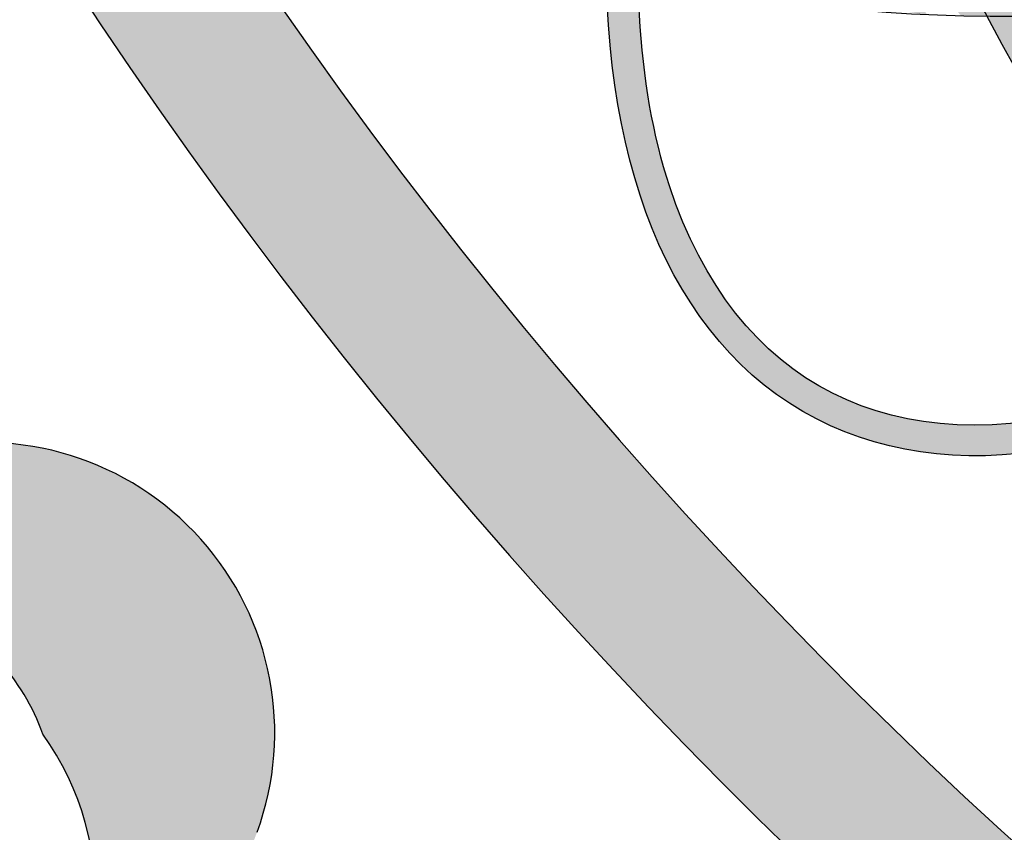
# Model space of a CAD drawing. Units: inches. Extents: x 0 to 32.1, y 0 to 20.6.
# Drawn here: x 25.9 to 26, y 18.9 to 19 of the extents above; entities that cross this region are included whole.
import ezdxf

# ---------------------------------------------------------------- set-up
doc = ezdxf.new("R2010")
doc.units = ezdxf.units.IN
doc.header["$MEASUREMENT"] = 0
for name, color, linetype in [('BLACK', 7, 'Continuous'), ('BLACK-HATCH', 7, 'Continuous'), ('LEAVES', 251, 'Continuous'), ('LINE', 7, 'Continuous')]:
    doc.layers.add(name, color=color, linetype=linetype)

# ---------------------------------------------------------------- blocks, each defined once
blk = doc.blocks.new('seal & text')
at = {"layer": 'BLACK-HATCH'}
for points in [[(-0.2990037024867165, 0.2614092111063753), (-0.3111404842542669, 0.2735459928739259), (-0.3111404842542669, -0.0002799196679126315, 0.3424530965351911), (4.440892098500626e-16, -0.3612938341073515), (2.220446049250313e-16, -0.3489030560913892, -0.3404023861174954), (-0.2990037024867165, 3.492547471073415e-05)], [(-0.696260933645545, -4.440892098500626e-16), (-0.699374213206513, -4.440892098500626e-16, 0.4142135623730951), (2.220446049250313e-16, -0.6993742132065138), (2.220446049250313e-16, -0.6962609336455456, -0.4142135623730951)], [(-0.6288348179543342, -4.440892098500626e-16), (-0.6319480975153022, -4.440892098500626e-16, 0.4142135623730951), (2.220446049250313e-16, -0.6319480975153029), (2.220446049250313e-16, -0.6288348179543347, -0.414213562373095)]]:
    blk.add_hatch(color=256, dxfattribs=at).paths.add_polyline_path(points)
h = blk.add_hatch(color=256, dxfattribs=at)
edge = h.paths.add_edge_path()
edge.add_ellipse((-0.1478945219209813, -0.1493117767857755), major_axis=(0.02346039979207689, -0.08795835753029085), ratio=0.4969076329438632, start_angle=317.4844941683717, end_angle=319.5786893827691, ccw=False)
edge.add_spline(control_points=[(-0.1601388528318362, -0.2220235173552688), (-0.1632381612747877, -0.2235560731988434), (-0.1662683568273391, -0.2247503091191415), (-0.1854911966997248, -0.2301542406219774), (-0.1975093638888701, -0.2240614942465543), (-0.2040945421811777, -0.2041235738878024), (-0.2048895262844597, -0.1986176663835202), (-0.2049621122546275, -0.1925172086097372)], knot_values=[2.443169368743428, 2.443169368743428, 2.443169368743428, 2.443169368743428, 2.605228541968279, 2.605228541968279, 3.511320196977251, 3.511320196977251, 3.786425793260738, 3.786425793260738, 3.786425793260738, 3.786425793260738], degree=3, periodic=0)
edge.add_ellipse((-0.1477068404728746, -0.1457484323995322), major_axis=(-0.08858646392663402, -0.02213024792717465), ratio=0.5067139354980345, start_angle=40.823696494101284, end_angle=42.90393873280618, ccw=False)
edge.add_ellipse((-0.1465807381105624, -0.1472487875034496), major_axis=(0.04579469722184221, 0.07876867947547816), ratio=0.5083776024395232, start_angle=139.3458424843543, end_angle=217.6542981612435)
edge = h.paths.add_edge_path()
edge.add_ellipse((-0.1478945219209813, -0.1493117767857755), major_axis=(0.02346039979207689, -0.08795835753029085), ratio=0.4969076329438632, start_angle=292.2404108215973, end_angle=294.03826972628696, ccw=False)
edge.add_spline(control_points=[(-0.1794704420721849, -0.1933938294163781), (-0.1841727512083771, -0.1933212589082812), (-0.1887139822946164, -0.1930054698688336), (-0.1972708941196553, -0.1918747650699217), (-0.2012588743852808, -0.1910729266003602), (-0.2049529359360633, -0.1900605609208231)], knot_values=[0.738871603591696, 0.738871603591696, 0.738871603591696, 0.738871603591696, 0.9107757531929617, 0.9107757531929617, 1.080572882081291, 1.080572882081291, 1.080572882081291, 1.080572882081291], degree=3, periodic=0)
edge.add_spline(control_points=[(-0.204952935936074, -0.1900605609208273), (-0.2049686624063201, -0.1908894744434371), (-0.2049717338589199, -0.1917085648653877), (-0.2049621122546272, -0.1925172086097372)], knot_values=[2.406702856275095, 2.406702856275095, 2.406702856275095, 2.406702856275095, 2.443169368743428, 2.443169368743428, 2.443169368743428, 2.443169368743428], degree=3, periodic=0)
edge.add_ellipse((-0.1477068404728746, -0.1457484323995322), major_axis=(-0.08858646392663402, -0.02213024792717465), ratio=0.5067139354980345, start_angle=42.90393873280621, end_angle=62.78037580071306)
edge = h.paths.add_edge_path()
edge.add_ellipse((-0.1477068404728746, -0.1457484323995322), major_axis=(-0.08858646392663402, -0.02213024792717465), ratio=0.5067139354980345, start_angle=40.82369649410131, end_angle=42.90393873280621)
edge.add_spline(control_points=[(-0.2049621122546272, -0.1925172086097372), (-0.2049717338589199, -0.1917085648653877), (-0.2049686624063201, -0.1908894744434371), (-0.204952935936074, -0.1900605609208273)], knot_values=[2.406702856275096, 2.406702856275096, 2.406702856275096, 2.406702856275096, 2.443169368743429, 2.443169368743429, 2.443169368743429, 2.443169368743429], degree=3, periodic=0)
edge.add_spline(control_points=[(-0.2049529359360633, -0.1900605609208231), (-0.2057809371613959, -0.1898336453668676), (-0.2065941717719939, -0.1895961528266782), (-0.2073923039039272, -0.1893484148828423)], knot_values=[0.7008126192340363, 0.7008126192340363, 0.7008126192340363, 0.7008126192340363, 0.7388716035916961, 0.7388716035916961, 0.7388716035916961, 0.7388716035916961], degree=3, periodic=0)
edge.add_ellipse((-0.1465807381105624, -0.1472487875034496), major_axis=(0.04579469722184221, 0.07876867947547816), ratio=0.5083776024395232, start_angle=137.2996826532191, end_angle=139.3458424843543)
edge = h.paths.add_edge_path()
edge.add_spline(control_points=[(-0.204952935936074, -0.1900605609208271), (-0.2047830479493933, -0.1811060754396845), (-0.203136346716509, -0.1710052553126612), (-0.2000607863809787, -0.1605442122828239)], knot_values=[2.01276688160607, 2.01276688160607, 2.01276688160607, 2.01276688160607, 2.406702856275096, 2.406702856275096, 2.406702856275096, 2.406702856275096], degree=3, periodic=0)
edge.add_ellipse((-0.1480822067875062, -0.1457484303706542), major_axis=(-0.07732547106928017, 0.05026191829889774), ratio=0.4785860272889281, start_angle=65.5528371111725, end_angle=67.34902962401009, ccw=False)
edge.add_ellipse((-0.1465807381105624, -0.1472487875034496), major_axis=(0.04579469722184221, 0.07876867947547816), ratio=0.5083776024395232, start_angle=114.4348364782216, end_angle=137.2996826532191)
edge.add_spline(control_points=[(-0.2073923039039272, -0.1893484148828423), (-0.2065941717719939, -0.1895961528266782), (-0.2057809371613959, -0.1898336453668676), (-0.2049529359360633, -0.1900605609208231)], knot_values=[0.7008126192340361, 0.7008126192340361, 0.7008126192340361, 0.7008126192340361, 0.738871603591696, 0.738871603591696, 0.738871603591696, 0.738871603591696], degree=3, periodic=0)
h = blk.add_hatch(color=256, dxfattribs=at)
edge = h.paths.add_edge_path()
edge.add_spline(control_points=[(-0.1579698025892491, -0.2209019625816702), (-0.1588775976282628, -0.2199612319680733), (-0.1597815627270976, -0.2189763546696963), (-0.166001376982396, -0.2118553428812481), (-0.1710312199329449, -0.2042875511931087), (-0.1755128667437937, -0.1957892313486844)], knot_values=[5.147410229915364, 5.147410229915364, 5.147410229915364, 5.147410229915364, 5.205754867330699, 5.205754867330699, 5.551254826305571, 5.551254826305571, 5.551254826305571, 5.551254826305571], degree=3, periodic=0)
edge.add_ellipse((-0.1477068404728746, -0.1457484323995319), major_axis=(-0.08858646392663402, -0.02213024792717465), ratio=0.5067139354980345, start_angle=62.7803758007131, end_angle=64.64192670628222, ccw=False)
edge.add_ellipse((-0.1478945219209813, -0.1493117767857752), major_axis=(0.02346039979207688, -0.08795835753029087), ratio=0.4969076329438632, start_angle=294.038269726287, end_angle=317.4844941683717)
edge.add_spline(control_points=[(-0.1601388528318362, -0.2220235173552687), (-0.159419374551873, -0.2216677474593133), (-0.1586961717988871, -0.2212937456037328), (-0.1579698025889508, -0.2209019625865489)], knot_values=[3.786425793260738, 3.786425793260738, 3.786425793260738, 3.786425793260738, 3.824046461661528, 3.824046461661528, 3.824046461661528, 3.824046461661528], degree=3, periodic=0)
at = {"layer": 'LEAVES'}
h = blk.add_hatch(color=256, dxfattribs=at)
edge = h.paths.add_edge_path()
edge.add_arc((-0.2659333504312422, -0.2192543053279739), 0.0113253157301917, 270, 300.38632280607544, ccw=False)
edge.add_line((-0.2659333504312422, -0.2305796210581655), (-0.2591948021561654, -0.2410961505922905))
edge.add_arc((-0.2663639816500569, -0.2563809152612748), 0.01688256987552154, 19.685126988246395, 64.87150269170229, ccw=False)
edge.add_arc((-0.2681319030116922, -0.2633203644608741), 0.0217125806055747, -42.94592823766101, 35.557708893648226, ccw=False)
edge.add_arc((-0.1590763582410686, -0.3534151986477584), 0.1197895317623573, 141.0517491350734, 154.1102262625402)
edge.add_line((-0.2668433005988023, -0.3011101505671983), (-0.2637452833440365, -0.3068593611884511))
edge.add_ellipse((-0.2522383591820028, -0.3183577804020956), major_axis=(-0.01150692416203942, 0.01149841921363869), ratio=0.4016321545346966, start_angle=270.0000000000008, end_angle=359.9999999999283, ccw=False)
edge.add_line((-0.247620224299486, -0.3137362296588282), (-0.2353557088129035, -0.3141842878339804))
edge.add_arc((-0.2260988238798172, -0.3131549863801273), 0.009313934729602956, 148.5499118868726, 186.3448303325294, ccw=False)
edge.add_arc((-0.2319299939265269, -0.3362274617624728), 0.02801199423342481, 35.51090649461253, 94.32912205615742, ccw=False)
edge.add_line((-0.2091280915595377, -0.3199564731821891), (-0.2041218419538373, -0.3252925304436155))
edge.add_arc((-0.196354489398328, -0.3177294091779754), 0.01084124388621318, 224.2367555677902, 270.0000000000002)
edge.add_line((-0.196354489398328, -0.3285706530641886), (-0.1939722042453089, -0.3189290258128861))
edge.add_arc((-0.1931400141181006, -0.3085189647398985), 0.01044327113270331, 212.6156257869179, 265.42944079963456, ccw=False)
edge.add_arc((-0.2522149520241397, -0.3513809977392968), 0.06256383161647935, 36.52132038203594, 55.5600231045898)
edge.add_arc((-0.2343229525882017, -0.349274728140112), 0.05249103236761959, 70.5363045944866, 99.94342437063227)
edge.add_arc((-0.2454192507958037, -0.2927926854304756), 0.005193658448263549, 135.7636532295959, 293.03656204529875, ccw=False)
edge.add_arc((-0.4253088522687942, -0.1844028855167305), 0.2049667894182431, 329.2602457354338, 338.8934293906411)
edge.add_arc((-0.2549297982526235, -0.2505789829528975), 0.02219111393623761, 339.8806707092289, 463.7510028291315)
at = {"layer": 'BLACK', "const_width": 0.015}
for points in [[(3.33066907387547e-16, 0.7425057839055742, 0.9999999999999999), (2.220446049250313e-16, -0.7425057839055742)], [(-2.220446049250313e-16, 0.4792447957501009, 0.9999999999999994), (0, -0.4792447957501009)]]:
    blk.add_lwpolyline(points, format="xyb", dxfattribs=at)
at = {"layer": 'BLACK'}
for points in [[(0.3111404842542678, 0.2735459928739261), (-0.3111404842542669, 0.2735459928739261), (-0.3111404842542669, -0.0002799196679121874, 0.3424530965351912), (4.440892098500626e-16, -0.3612938341073514, 0.342453096535191), (0.3111404842542678, -0.0002799196679124094)], [(0.2990037024867171, 0.2614092111063757), (-0.2990037024867165, 0.2614092111063757), (-0.2990037024867165, 3.492547470917984e-05, 0.3404023861174942), (4.440892098500626e-16, -0.3489030560913891, 0.3404023861174963), (0.2990037024867176, 3.492547471228846e-05)]]:
    blk.add_lwpolyline(points, format="xyb", close=True, dxfattribs=at)
for radius in [0.6993742132065136, 0.6962609336455453, 0.6319480975153026, 0.6288348179543345]:
    blk.add_circle((2.220446049250313e-16, 0), radius, dxfattribs=at)
for centre, major_axis, ratio in [((-0.1478945219209813, -0.1493117767857752), (0.02346039979207688, -0.08795835753029087), 0.4969076329438632), ((-0.1465807381105624, -0.1472487875034494), (0.04579469722184221, 0.07876867947547818), 0.5083776024395232), ((-0.1480822067875062, -0.145748430370654), (-0.07732547106928016, 0.05026191829889774), 0.4785860272889281), ((-0.1477068404728746, -0.1457484323995319), (-0.08858646392663402, -0.02213024792717465), 0.5067139354980345)]:
    blk.add_ellipse(centre, major_axis=major_axis, ratio=ratio, dxfattribs=at)
for points, knots in [([(-0.1250371929519882, -0.2350090850780728), (-0.1130879958553377, -0.2318219753030273), (-0.1036720573530975, -0.2163874324551909), (-0.09887078090887069, -0.1704684016025169), (-0.1036492262415072, -0.1409916004847089), (-0.1240625407144116, -0.09163576325630785), (-0.1395450961510953, -0.07239274931611495), (-0.167883723992215, -0.05913385855550013), (-0.1802230515274068, -0.0641214168199844), (-0.1955308216187055, -0.09551195717828276), (-0.1972947739825672, -0.1218556911487458), (-0.186834063845926, -0.1753017919166697), (-0.174780004481623, -0.2018047678411432), (-0.1485087323375861, -0.2318825211238645), (-0.1353521110820363, -0.2377602972419668), (-0.1250371929519882, -0.2350090850780728)], [0, 0, 0, 0, 0.915485031481706, 0.915485031481706, 1.830970062963412, 1.830970062963412, 2.746455094445118, 2.746455094445118, 3.661940125926824, 3.661940125926824, 4.577425157408531, 4.577425157408531, 5.492910188890237, 5.492910188890237, 6.283185307179586, 6.283185307179586, 6.283185307179586, 6.283185307179586]), ([(-0.1019621997154565, -0.0705031474464144), (-0.1128548800038396, -0.064170338529691), (-0.1304549699010699, -0.06809972039546852), (-0.1663611275264948, -0.09625847159866296), (-0.1838654036830805, -0.1199518003156144), (-0.2046500860519638, -0.16882461702697), (-0.2076122913903984, -0.1934728974046105), (-0.1975093638888701, -0.2240614942465542), (-0.1854911966997248, -0.2301542406219773), (-0.1508042740253044, -0.2204030407253372), (-0.1279069139706409, -0.2003668234574956), (-0.09541012476733002, -0.1485969702752401), (-0.08635529335642678, -0.117810384156225), (-0.08962587382171872, -0.0838717356410732), (-0.09455541486845065, -0.07480931928672763), (-0.1019621997154565, -0.0705031474464144)], [0, 0, 0, 0, 0.9060916550089719, 0.9060916550089719, 1.812183310017944, 1.812183310017944, 2.718274965026916, 2.718274965026916, 3.624366620035888, 3.624366620035888, 4.64571468930978, 4.64571468930978, 5.667062758583672, 5.667062758583672, 6.283185307179586, 6.283185307179586, 6.283185307179586, 6.283185307179586]), ([(-0.2234456455115339, -0.09676184228408058), (-0.2295730888552454, -0.1061886102833673), (-0.2268688539577386, -0.1222021185036972), (-0.2028524908011369, -0.1570698197941524), (-0.1819790174100504, -0.1751944417161309), (-0.1367001633270971, -0.2002340528454103), (-0.1126666444055447, -0.2068936723033116), (-0.0787801716709513, -0.2044505736385429), (-0.06956312163698275, -0.1962603119147583), (-0.06932266867710479, -0.1697581681731468), (-0.0792937602092616, -0.1510224464257595), (-0.1137466066899332, -0.1166368003594513), (-0.1377693394841429, -0.1012559076292678), (-0.1829939696033109, -0.08461662517969026), (-0.2037432248680568, -0.08367419438029633), (-0.2188091659222282, -0.0914120887340526), (-0.2215389225339401, -0.09382844345190167), (-0.2234456455115339, -0.09676184228408058)], [0, 0, 0, 0, 0.8593944327501319, 0.8593944327501319, 1.718788865500264, 1.718788865500264, 2.578183298250396, 2.578183298250396, 3.437577731000528, 3.437577731000528, 4.296972163750659, 4.296972163750659, 5.156366596500791, 5.156366596500791, 6.015761029250923, 6.015761029250923, 6.283185307179586, 6.283185307179586, 6.283185307179586, 6.283185307179586])]:
    blk.add_open_spline(points, degree=3, knots=knots, dxfattribs=at)
at = {"layer": 'LEAVES'}
for centre, radius, start, end in [((-0.2549297982526235, -0.2505789829528975), 0.0221911139362376, 339.8806707092302, 103.7510028291317), ((-0.2663639816500569, -0.2563809152612748), 0.01688256987552155, 19.68512698824578, 110.0578783951587), ((-0.2681319030116922, -0.2633203644608741), 0.02171258060557471, 317.054071762339, 35.55770889364803)]:
    blk.add_arc(centre, radius, start, end, dxfattribs=at)
blk = doc.blocks.new('00 temp')
at = {"xscale": 1.346810194086324, "yscale": 1.346810194086324, "zscale": 1.346810194086324}
blk.add_blockref('seal & text', (-5.931809103247751, -1.873990885250858), dxfattribs=at)

msp = doc.modelspace()

# ---------------------------------------------------------------- block references
at = {"layer": 'LINE'}
msp.add_blockref('00 temp', (32.12499998128754, 21.15067980639123), dxfattribs=at)

doc.saveas('drawing.dxf')
